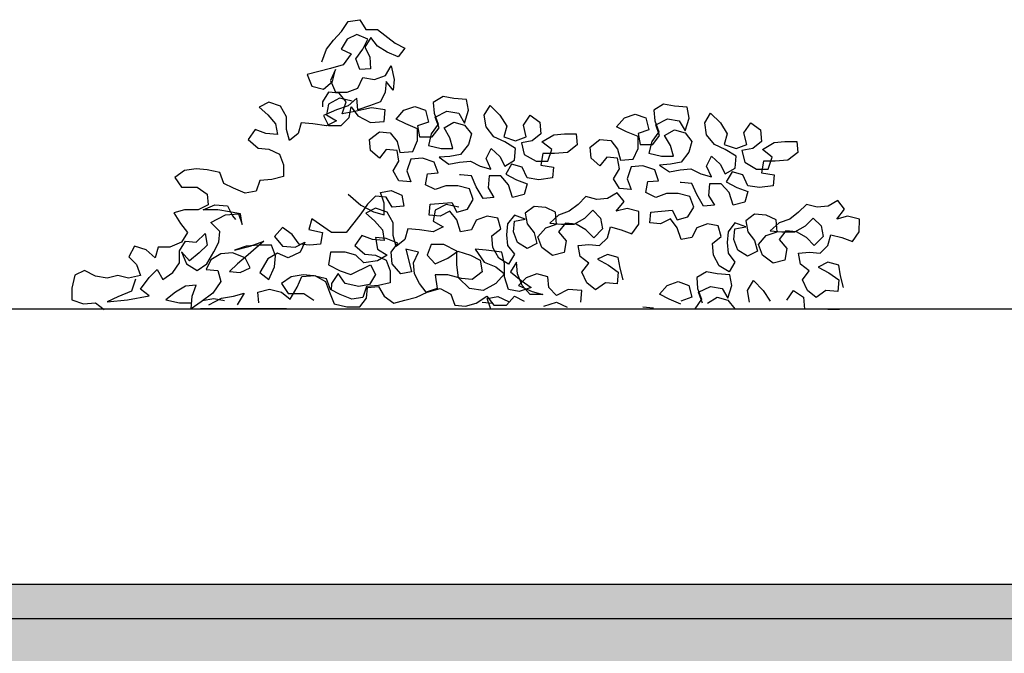
# Model space of a CAD drawing. Units: inches. Extents: x 102 to 8618, y 0 to 892.
# Drawn here: x 134 to 137, y 116 to 118 of the extents above; entities that cross this region are included whole.
import ezdxf

# ---------------------------------------------------------------- set-up
doc = ezdxf.new("R2010")
doc.units = ezdxf.units.IN
doc.header["$MEASUREMENT"] = 0
for name, color, linetype in [('AMBIENTACION', 1, 'Continuous'), ('Structural - Bearing_Pen_No__141', 7, 'Continuous'), ('Structural - Bearing_Pen_No__27', 7, 'Continuous')]:
    doc.layers.add(name, color=color, linetype=linetype)
for name, color, linetype, true_color in [('Structural - Bearing_Pen_No__160', 7, 'Continuous', 0xb4a35c), ('Structural - Bearing_Pen_No__161', 7, 'Continuous', 0x6a6a6a), ('Structural - Bearing_Pen_No__180', 7, 'Continuous', 0xd6cda7), ('Structural - Bearing_Pen_No__87', 7, 'Continuous', 0x6a6a6a)]:
    doc.layers.add(name, color=color, linetype=linetype, true_color=true_color)

msp = doc.modelspace()

# ---------------------------------------------------------------- hatches: boundary and pattern name
at = {"layer": 'Structural - Bearing_Pen_No__160', "linetype": 'Continuous', "lineweight": 0, "true_color": 0x5a512e}
msp.add_hatch(color=59, dxfattribs=at).paths.add_polyline_path([(128.975, 116.4008), (128.975, 116.2008), (140.1412, 116.2008), (140.1412, 116.4008)])
at = {"layer": 'Structural - Bearing_Pen_No__180', "linetype": 'Continuous', "lineweight": 0, "true_color": 0x353329}
msp.add_hatch(color=250, dxfattribs=at).paths.add_polyline_path([(128.975, 116.5008), (128.975, 116.4008), (140.1412, 116.4008), (140.1412, 116.5008)])

# ---------------------------------------------------------------- linework, layer by layer
at = {"layer": 'AMBIENTACION', "color": 72}
for p, q in [((135.083, 118.107), (135.1029, 118.1354)), ((135.1029, 118.1354), (135.1371, 118.1411)), ((135.1371, 118.1411), (135.1541, 118.1126)), ((135.0602, 118.0814), (135.083, 118.107)), ((135.1285, 118.0984), (135.1, 118.0842)), ((135.1598, 118.0842), (135.1285, 118.0984)), ((135.1683, 118.0898), (135.1512, 118.0614)), ((135.1541, 118.1126), (135.1882, 118.1126)), ((135.1882, 118.0642), (135.1683, 118.0898)), ((135.1882, 118.1126), (135.2394, 118.0727)), ((135.0403, 118.0558), (135.0602, 118.0814)), ((135.1, 118.0842), (135.0829, 118.0558)), ((135.1455, 118.0557), (135.1598, 118.0842)), ((135.1512, 118.0614), (135.1654, 118.033)), ((135.2166, 118.0471), (135.1882, 118.0642)), ((135.2394, 118.0727), (135.2679, 118.0585)), ((135.026, 118.0189), (135.0403, 118.0558)), ((135.0829, 118.0558), (135.1114, 118.0415)), ((135.1114, 118.0415), (135.0886, 118.0103)), ((135.1256, 118.0273), (135.1455, 118.0557)), ((135.1654, 118.033), (135.1682, 117.9988)), ((135.2479, 118.0329), (135.2166, 118.0471)), ((135.2679, 118.0585), (135.2479, 118.0329)), ((135.0886, 118.0103), (135.0516, 117.9989)), ((135.1369, 117.996), (135.1256, 118.0273)), ((135.2109, 117.9789), (135.228, 118.0073)), ((135.228, 118.0073), (135.2365, 117.9675)), ((135.0516, 117.9989), (134.9833, 117.9819)), ((134.9833, 117.9819), (134.9975, 117.9478)), ((135.0658, 117.9961), (135.0516, 117.9648)), ((135.0572, 117.9619), (135.0658, 117.9961)), ((135.1682, 117.9988), (135.1369, 117.996)), ((135.1796, 117.9675), (135.2109, 117.9789)), ((134.9975, 117.9478), (135.0316, 117.9392)), ((135.0316, 117.9392), (135.0572, 117.9619)), ((135.0516, 117.9648), (135.0658, 117.9306)), ((135.1312, 117.942), (135.1454, 117.9732)), ((135.1454, 117.9732), (135.1796, 117.9675)), ((135.2137, 117.9618), (135.2108, 117.9305)), ((135.2336, 117.9362), (135.2137, 117.9618)), ((135.2365, 117.9675), (135.2336, 117.9362)), ((135.0458, 117.9306), (135.0287, 117.9022)), ((135.0771, 117.9278), (135.0458, 117.9306)), ((135.0658, 117.9306), (135.0999, 117.9306)), ((135.097, 117.9022), (135.0771, 117.9278)), ((135.0999, 117.9306), (135.1312, 117.942)), ((135.2108, 117.9305), (135.1966, 117.9021)), ((134.8724, 117.9016), (134.8439, 117.8874)), ((134.9065, 117.8902), (134.8724, 117.9016)), ((134.9235, 117.8589), (134.9065, 117.8902)), ((135.0287, 117.9022), (135.0287, 117.888)), ((135.0459, 117.8957), (135.0402, 117.8644)), ((135.0772, 117.9128), (135.0459, 117.8957)), ((135.1027, 117.8908), (135.0686, 117.8794)), ((135.1142, 117.9042), (135.0772, 117.9128)), ((135.0856, 117.868), (135.097, 117.9022)), ((135.1283, 117.9135), (135.1027, 117.8908)), ((135.1311, 117.8794), (135.1283, 117.9135)), ((135.1653, 117.8907), (135.1311, 117.8794)), ((135.1966, 117.9021), (135.1653, 117.8907)), ((135.3786, 117.9178), (135.3501, 117.9007)), ((135.3501, 117.9007), (135.353, 117.8694)), ((135.4099, 117.912), (135.3786, 117.9178)), ((135.4469, 117.9092), (135.4099, 117.912)), ((135.4525, 117.8779), (135.4469, 117.9092)), ((135.498, 117.8636), (135.5151, 117.892)), ((135.5151, 117.892), (135.5436, 117.8636)), ((136.0193, 117.8954), (135.9908, 117.8783)), ((136.0506, 117.8897), (136.0193, 117.8954)), ((136.0876, 117.8868), (136.0506, 117.8897)), ((134.8439, 117.8874), (134.8695, 117.8646)), ((134.8695, 117.8646), (134.8922, 117.839)), ((135.0686, 117.8794), (135.0316, 117.8624)), ((135.0316, 117.8624), (135.0458, 117.8339)), ((135.0402, 117.8644), (135.0686, 117.8473)), ((135.1169, 117.8737), (135.0856, 117.868)), ((135.1055, 117.8566), (135.1112, 117.8879)), ((135.1112, 117.8879), (135.1311, 117.8623)), ((135.171, 117.885), (135.1169, 117.8737)), ((135.1311, 117.8623), (135.1681, 117.8423)), ((135.2108, 117.8793), (135.171, 117.885)), ((135.2079, 117.8452), (135.2108, 117.8793)), ((135.242, 117.8525), (135.2648, 117.878)), ((135.2648, 117.878), (135.2961, 117.8894)), ((135.2961, 117.8894), (135.3274, 117.878)), ((135.3274, 117.878), (135.3359, 117.8438)), ((135.353, 117.8694), (135.3643, 117.8381)), ((135.3558, 117.858), (135.3899, 117.8751)), ((135.3899, 117.8751), (135.4241, 117.8694)), ((135.4241, 117.8694), (135.4411, 117.8409)), ((135.4411, 117.8409), (135.4525, 117.8779)), ((135.5037, 117.8295), (135.498, 117.8636)), ((135.5436, 117.8636), (135.5634, 117.8322)), ((135.6118, 117.8351), (135.6317, 117.8635)), ((135.6317, 117.8635), (135.6602, 117.8435)), ((135.9055, 117.8557), (135.9368, 117.867)), ((135.9368, 117.867), (135.9681, 117.8556)), ((135.9908, 117.8783), (135.9936, 117.847)), ((136.0932, 117.8555), (136.0876, 117.8868)), ((136.1387, 117.8412), (136.1558, 117.8697)), ((136.1558, 117.8697), (136.1842, 117.8412)), ((134.8922, 117.839), (134.8979, 117.8077)), ((134.9235, 117.8219), (134.9235, 117.8589)), ((134.9662, 117.8417), (134.9576, 117.8105)), ((135.0003, 117.8389), (134.9662, 117.8417)), ((135.0402, 117.8331), (135.0003, 117.8389)), ((135.0686, 117.8473), (135.0402, 117.8331)), ((135.0458, 117.8339), (135.0827, 117.8339)), ((135.0827, 117.8339), (135.1055, 117.8566)), ((135.1681, 117.8423), (135.2079, 117.8452)), ((135.2704, 117.8382), (135.242, 117.8525)), ((135.3046, 117.824), (135.2704, 117.8382)), ((135.3359, 117.8438), (135.3046, 117.8325)), ((135.3046, 117.8325), (135.3102, 117.8012)), ((135.3643, 117.8381), (135.3444, 117.8097)), ((135.3671, 117.8267), (135.3558, 117.858)), ((135.3814, 117.8267), (135.4098, 117.8438)), ((135.4098, 117.8438), (135.4411, 117.8352)), ((135.4411, 117.8352), (135.461, 117.8096)), ((135.6203, 117.8009), (135.6118, 117.8351)), ((135.6602, 117.8435), (135.663, 117.8094)), ((135.8827, 117.8301), (135.9055, 117.8557)), ((135.9681, 117.8556), (135.9766, 117.8215)), ((135.9936, 117.847), (136.005, 117.8157)), ((135.9965, 117.8357), (136.0306, 117.8527)), ((136.0078, 117.8044), (135.9965, 117.8357)), ((136.0306, 117.8527), (136.0648, 117.847)), ((136.0648, 117.847), (136.0818, 117.8185)), ((136.0818, 117.8185), (136.0932, 117.8555)), ((136.1444, 117.8071), (136.1387, 117.8412)), ((136.1842, 117.8412), (136.2041, 117.8099)), ((136.2525, 117.8127), (136.2724, 117.8411)), ((136.2724, 117.8411), (136.3009, 117.8212)), ((134.8325, 117.822), (134.8125, 117.7935)), ((134.8638, 117.8105), (134.8325, 117.822)), ((134.8979, 117.8077), (134.8638, 117.8105)), ((134.932, 117.7906), (134.9235, 117.8219)), ((134.9576, 117.8105), (134.932, 117.7906)), ((135.1651, 117.7928), (135.1936, 117.8155)), ((135.1936, 117.8155), (135.2249, 117.8126)), ((135.2249, 117.8126), (135.2448, 117.787)), ((135.3045, 117.7898), (135.3046, 117.824)), ((135.3444, 117.8097), (135.3358, 117.7756)), ((135.3472, 117.8012), (135.3671, 117.8267)), ((135.3984, 117.7983), (135.3814, 117.8267)), ((135.461, 117.8096), (135.4524, 117.7783)), ((135.5264, 117.801), (135.5037, 117.8295)), ((135.5634, 117.8322), (135.5549, 117.801)), ((135.663, 117.8094), (135.6374, 117.7895)), ((135.6658, 117.7866), (135.7, 117.8065)), ((135.7, 117.8065), (135.7313, 117.8093)), ((135.7313, 117.8093), (135.7654, 117.8093)), ((135.7654, 117.8093), (135.7682, 117.778)), ((135.9111, 117.8158), (135.8827, 117.8301)), ((135.9452, 117.8016), (135.9111, 117.8158)), ((135.9766, 117.8215), (135.9453, 117.8101)), ((135.9453, 117.8101), (135.9509, 117.7788)), ((136.005, 117.8157), (135.9851, 117.7873)), ((135.9879, 117.7788), (136.0078, 117.8044)), ((136.0221, 117.8043), (136.0505, 117.8214)), ((136.0391, 117.7759), (136.0221, 117.8043)), ((136.0505, 117.8214), (136.0818, 117.8128)), ((136.0818, 117.8128), (136.1017, 117.7872)), ((136.1671, 117.7786), (136.1444, 117.8071)), ((136.2041, 117.8099), (136.1956, 117.7786)), ((136.261, 117.7785), (136.2525, 117.8127)), ((136.3009, 117.8212), (136.3037, 117.787)), ((134.8125, 117.7935), (134.841, 117.7679)), ((135.1679, 117.7615), (135.1651, 117.7928)), ((135.2448, 117.787), (135.2533, 117.7557)), ((135.2903, 117.7585), (135.3045, 117.7898)), ((135.3102, 117.8012), (135.3472, 117.8012)), ((135.3358, 117.7756), (135.3728, 117.767)), ((135.4069, 117.767), (135.3984, 117.7983)), ((135.4524, 117.7783), (135.4297, 117.7499)), ((135.5577, 117.7867), (135.5264, 117.801)), ((135.5549, 117.801), (135.589, 117.7896)), ((135.589, 117.7668), (135.5577, 117.7867)), ((135.589, 117.7896), (135.6203, 117.8009)), ((135.6374, 117.7895), (135.6061, 117.7838)), ((135.6061, 117.7838), (135.6146, 117.7497)), ((135.6942, 117.7639), (135.6658, 117.7866)), ((135.7682, 117.778), (135.7397, 117.7553)), ((135.8058, 117.7704), (135.8343, 117.7931)), ((135.8343, 117.7931), (135.8656, 117.7903)), ((135.8656, 117.7903), (135.8855, 117.7646)), ((135.9452, 117.7674), (135.9452, 117.8016)), ((135.9509, 117.7788), (135.9879, 117.7788)), ((135.9851, 117.7873), (135.9765, 117.7532)), ((136.0476, 117.7446), (136.0391, 117.7759)), ((136.1017, 117.7872), (136.0931, 117.7559)), ((136.1984, 117.7644), (136.1671, 117.7786)), ((136.1956, 117.7786), (136.2297, 117.7672)), ((136.2297, 117.7672), (136.261, 117.7785)), ((136.3037, 117.787), (136.2781, 117.7671)), ((136.3065, 117.7643), (136.3407, 117.7841)), ((136.3407, 117.7841), (136.372, 117.787)), ((136.372, 117.787), (136.4061, 117.7869)), ((136.4061, 117.7869), (136.4089, 117.7556)), ((134.841, 117.7679), (134.8723, 117.765)), ((134.8723, 117.765), (134.9035, 117.7508)), ((134.9035, 117.7508), (134.9149, 117.7195)), ((135.1935, 117.7387), (135.1679, 117.7615)), ((135.2135, 117.7643), (135.1935, 117.7387)), ((135.2448, 117.7614), (135.2135, 117.7643)), ((135.2504, 117.7301), (135.2448, 117.7614)), ((135.2533, 117.7557), (135.2903, 117.7585)), ((135.3728, 117.767), (135.4069, 117.767)), ((135.4297, 117.7499), (135.3984, 117.7442)), ((135.5036, 117.7384), (135.5179, 117.7669)), ((135.5179, 117.7669), (135.5434, 117.7441)), ((135.5861, 117.7327), (135.589, 117.7668)), ((135.6146, 117.7497), (135.6487, 117.7298)), ((135.6686, 117.7525), (135.6629, 117.7184)), ((135.7028, 117.7525), (135.6686, 117.7525)), ((135.6828, 117.7297), (135.6942, 117.7639)), ((135.7397, 117.7553), (135.7028, 117.7525)), ((135.8086, 117.7391), (135.8058, 117.7704)), ((135.8855, 117.7646), (135.894, 117.7333)), ((135.931, 117.7362), (135.9452, 117.7674)), ((135.9765, 117.7532), (136.0135, 117.7446)), ((136.0931, 117.7559), (136.0703, 117.7275)), ((136.2297, 117.7444), (136.1984, 117.7644)), ((136.2781, 117.7671), (136.2468, 117.7615)), ((136.2468, 117.7615), (136.2553, 117.7273)), ((136.3349, 117.7415), (136.3065, 117.7643)), ((136.4089, 117.7556), (136.3804, 117.7329)), ((134.9149, 117.7195), (134.9148, 117.6853)), ((135.2333, 117.7017), (135.2504, 117.7301)), ((135.2846, 117.7358), (135.2732, 117.7017)), ((135.3187, 117.7386), (135.2846, 117.7358)), ((135.3528, 117.7272), (135.3187, 117.7386)), ((135.3642, 117.6959), (135.3528, 117.7272)), ((135.3984, 117.7442), (135.3671, 117.7414)), ((135.3671, 117.7414), (135.3955, 117.7215)), ((135.3955, 117.7215), (135.4268, 117.7271)), ((135.4268, 117.7271), (135.4581, 117.7299)), ((135.4581, 117.7299), (135.4865, 117.7157)), ((135.5178, 117.7071), (135.5036, 117.7384)), ((135.5434, 117.7441), (135.5576, 117.7156)), ((135.5576, 117.7156), (135.5861, 117.7327)), ((135.5776, 117.7213), (135.5605, 117.6929)), ((135.6088, 117.7127), (135.5776, 117.7213)), ((135.6487, 117.7298), (135.6828, 117.7297)), ((135.6629, 117.7184), (135.6999, 117.7126)), ((135.8342, 117.7163), (135.8086, 117.7391)), ((135.8542, 117.7419), (135.8342, 117.7163)), ((135.8854, 117.739), (135.8542, 117.7419)), ((135.8911, 117.7077), (135.8854, 117.739)), ((135.894, 117.7333), (135.931, 117.7362)), ((136.0391, 117.7218), (136.0078, 117.719)), ((136.0078, 117.719), (136.0362, 117.6991)), ((136.0135, 117.7446), (136.0476, 117.7446)), ((136.0703, 117.7275), (136.0391, 117.7218)), ((136.1443, 117.716), (136.1586, 117.7445)), ((136.1586, 117.7445), (136.1841, 117.7217)), ((136.1841, 117.7217), (136.1983, 117.6932)), ((136.2268, 117.7103), (136.2297, 117.7444)), ((136.2553, 117.7273), (136.2894, 117.7074)), ((136.3093, 117.7301), (136.3036, 117.696)), ((136.3435, 117.7301), (136.3093, 117.7301)), ((136.3235, 117.7073), (136.3349, 117.7415)), ((136.3804, 117.7329), (136.3435, 117.7301)), ((134.6275, 117.7027), (134.5991, 117.6828)), ((134.6617, 117.7083), (134.6275, 117.7027)), ((134.693, 117.7054), (134.6617, 117.7083)), ((134.7299, 117.6969), (134.693, 117.7054)), ((134.7413, 117.6656), (134.7299, 117.6969)), ((135.2504, 117.6732), (135.2333, 117.7017)), ((135.2732, 117.7017), (135.2845, 117.6704)), ((135.3272, 117.6618), (135.3329, 117.6931)), ((135.3329, 117.6931), (135.3642, 117.6959)), ((135.4296, 117.6901), (135.4268, 117.6901)), ((135.4609, 117.6873), (135.4296, 117.6901)), ((135.4865, 117.7157), (135.5178, 117.7071)), ((135.5605, 117.6929), (135.5917, 117.6758)), ((135.623, 117.6814), (135.6088, 117.7127)), ((135.6999, 117.7126), (135.697, 117.6814)), ((135.874, 117.6793), (135.8911, 117.7077)), ((135.9253, 117.7134), (135.9138, 117.6793)), ((135.9594, 117.7162), (135.9253, 117.7134)), ((135.9935, 117.7048), (135.9594, 117.7162)), ((136.0049, 117.6735), (135.9935, 117.7048)), ((136.0362, 117.6991), (136.0675, 117.7047)), ((136.0675, 117.7047), (136.0988, 117.7076)), ((136.0988, 117.7076), (136.1272, 117.6933)), ((136.1272, 117.6933), (136.1585, 117.6847)), ((136.1585, 117.6847), (136.1443, 117.716)), ((136.1983, 117.6932), (136.2268, 117.7103)), ((136.2183, 117.6989), (136.2012, 117.6705)), ((136.2495, 117.6903), (136.2183, 117.6989)), ((136.2637, 117.659), (136.2495, 117.6903)), ((136.2894, 117.7074), (136.3235, 117.7073)), ((136.3036, 117.696), (136.3406, 117.6903)), ((136.3406, 117.6903), (136.3377, 117.659)), ((134.5991, 117.6828), (134.619, 117.6543)), ((134.7697, 117.6513), (134.7413, 117.6656)), ((134.8466, 117.674), (134.8352, 117.6427)), ((134.8807, 117.6768), (134.8466, 117.674)), ((134.9148, 117.6853), (134.8807, 117.6768)), ((135.2845, 117.6704), (135.2504, 117.6732)), ((135.3556, 117.6475), (135.3272, 117.6618)), ((135.4751, 117.656), (135.4609, 117.6873)), ((135.5121, 117.6872), (135.5092, 117.6531)), ((135.5462, 117.6872), (135.5121, 117.6872)), ((135.569, 117.6616), (135.5462, 117.6872)), ((135.5803, 117.6246), (135.569, 117.6616)), ((135.5917, 117.6758), (135.623, 117.6644)), ((135.623, 117.6644), (135.6145, 117.6331)), ((135.6572, 117.6757), (135.623, 117.6814)), ((135.697, 117.6814), (135.6572, 117.6757)), ((135.8911, 117.6508), (135.874, 117.6793)), ((135.9138, 117.6793), (135.9252, 117.648)), ((135.9679, 117.6394), (135.9736, 117.6707)), ((135.9736, 117.6707), (136.0049, 117.6735)), ((136.0703, 117.6678), (136.0674, 117.6678)), ((136.1016, 117.6649), (136.0703, 117.6678)), ((136.1158, 117.6336), (136.1016, 117.6649)), ((136.1528, 117.6648), (136.1499, 117.6307)), ((136.1869, 117.6648), (136.1528, 117.6648)), ((136.2097, 117.6392), (136.1869, 117.6648)), ((136.2012, 117.6705), (136.2324, 117.6534)), ((134.619, 117.6543), (134.6645, 117.6543)), ((134.6645, 117.6543), (134.6929, 117.6343)), ((134.6929, 117.6343), (134.6957, 117.603)), ((134.8039, 117.6371), (134.7697, 117.6513)), ((134.8352, 117.6427), (134.8039, 117.6371)), ((135.1026, 117.6339), (135.1395, 117.6026)), ((135.1964, 117.6396), (135.2277, 117.6452)), ((135.2078, 117.6082), (135.1964, 117.6396)), ((135.2277, 117.6452), (135.259, 117.631)), ((135.3869, 117.6589), (135.3556, 117.6475)), ((135.421, 117.6588), (135.3869, 117.6589)), ((135.4552, 117.6503), (135.421, 117.6588)), ((135.4665, 117.619), (135.4552, 117.6503)), ((135.495, 117.6218), (135.4751, 117.656)), ((135.5092, 117.6531), (135.5263, 117.6246)), ((135.6145, 117.6331), (135.5803, 117.6246)), ((135.8847, 117.6385), (135.8563, 117.6215)), ((135.9046, 117.6129), (135.8847, 117.6385)), ((135.9252, 117.648), (135.8911, 117.6508)), ((135.9963, 117.6251), (135.9679, 117.6394)), ((136.0276, 117.6365), (135.9963, 117.6251)), ((136.0617, 117.6365), (136.0276, 117.6365)), ((136.0959, 117.6279), (136.0617, 117.6365)), ((136.1357, 117.5994), (136.1158, 117.6336)), ((136.221, 117.6022), (136.2097, 117.6392)), ((136.2324, 117.6534), (136.2637, 117.642)), ((136.2637, 117.642), (136.2552, 117.6107)), ((136.2979, 117.6533), (136.2637, 117.659)), ((136.3377, 117.659), (136.2979, 117.6533)), ((135.1594, 117.6054), (135.1395, 117.577)), ((135.1822, 117.6282), (135.1594, 117.6054)), ((135.2135, 117.6253), (135.1822, 117.6282)), ((135.2078, 117.5741), (135.2078, 117.6082)), ((135.2305, 117.5968), (135.2135, 117.6253)), ((135.259, 117.631), (135.2647, 117.5997)), ((135.3385, 117.5736), (135.3413, 117.6049)), ((135.3413, 117.6049), (135.4039, 117.6105)), ((135.3873, 117.6047), (135.356, 117.5876)), ((135.4242, 117.5961), (135.3873, 117.6047)), ((135.4039, 117.6105), (135.4181, 117.582)), ((135.4494, 117.5905), (135.4665, 117.619)), ((135.5263, 117.6246), (135.495, 117.6218)), ((135.7709, 117.6045), (135.7453, 117.5846)), ((135.7937, 117.6272), (135.7709, 117.6045)), ((135.825, 117.6187), (135.7937, 117.6272)), ((135.8563, 117.6215), (135.825, 117.6187)), ((135.8818, 117.5845), (135.9046, 117.6129)), ((136.1072, 117.5966), (136.0959, 117.6279)), ((136.1499, 117.6307), (136.167, 117.6022)), ((136.2552, 117.6107), (136.221, 117.6022)), ((136.4344, 117.6048), (136.4116, 117.5821)), ((136.4657, 117.5963), (136.4344, 117.6048)), ((136.5254, 117.6161), (136.497, 117.5991)), ((136.5453, 117.5905), (136.5254, 117.6161)), ((134.6274, 117.5889), (134.5961, 117.5804)), ((134.5961, 117.5804), (134.616, 117.549)), ((134.6673, 117.5888), (134.6274, 117.5889)), ((134.6957, 117.603), (134.6673, 117.5888)), ((134.6815, 117.5888), (134.7156, 117.603)), ((134.7242, 117.5888), (134.6815, 117.5888)), ((134.7156, 117.603), (134.7526, 117.6001)), ((134.7583, 117.5831), (134.7242, 117.5888)), ((134.7469, 117.5745), (134.7839, 117.5773)), ((134.7526, 117.6001), (134.7668, 117.5717)), ((134.7896, 117.5773), (134.7583, 117.5831)), ((134.7839, 117.5773), (134.7952, 117.546)), ((134.7952, 117.546), (134.7896, 117.5773)), ((135.1395, 117.577), (135.1196, 117.5514)), ((135.1395, 117.6026), (135.1765, 117.5827)), ((135.1824, 117.5935), (135.154, 117.5793)), ((135.154, 117.5793), (135.1796, 117.5565)), ((135.1765, 117.5827), (135.2078, 117.5741)), ((135.2166, 117.5821), (135.1824, 117.5935)), ((135.2336, 117.5508), (135.2166, 117.5821)), ((135.2647, 117.5997), (135.2305, 117.5968)), ((135.356, 117.5876), (135.3502, 117.5563)), ((135.3982, 117.5849), (135.3698, 117.5707)), ((135.4181, 117.5593), (135.3982, 117.5849)), ((135.4181, 117.582), (135.4494, 117.5905)), ((135.6429, 117.5989), (135.6173, 117.579)), ((135.6173, 117.579), (135.6229, 117.5477)), ((135.677, 117.596), (135.6429, 117.5989)), ((135.7055, 117.5818), (135.677, 117.596)), ((135.7083, 117.5476), (135.7055, 117.5818)), ((135.7453, 117.5846), (135.714, 117.5732)), ((135.7908, 117.5646), (135.8136, 117.5874)), ((135.8136, 117.5874), (135.8363, 117.5646)), ((135.9131, 117.593), (135.8818, 117.5845)), ((135.9473, 117.5844), (135.9131, 117.593)), ((135.9472, 117.5474), (135.9473, 117.5844)), ((135.9792, 117.5512), (135.982, 117.5825)), ((135.982, 117.5825), (136.0446, 117.5881)), ((136.0446, 117.5881), (136.0588, 117.5597)), ((136.0901, 117.5682), (136.1072, 117.5966)), ((136.167, 117.6022), (136.1357, 117.5994)), ((136.2836, 117.5765), (136.2579, 117.5566)), ((136.3177, 117.5736), (136.2836, 117.5765)), ((136.4116, 117.5821), (136.386, 117.5622)), ((136.497, 117.5991), (136.4657, 117.5963)), ((136.5225, 117.5621), (136.5453, 117.5905)), ((134.616, 117.549), (134.6359, 117.5234)), ((134.7042, 117.5518), (134.7469, 117.5745)), ((134.7298, 117.5262), (134.7042, 117.5518)), ((134.7668, 117.5717), (134.7753, 117.5603)), ((134.9972, 117.5629), (134.9887, 117.5316)), ((135.0541, 117.523), (134.9972, 117.5629)), ((135.1196, 117.5514), (135.0968, 117.523)), ((135.1796, 117.5565), (135.2023, 117.5309)), ((135.2336, 117.5138), (135.2336, 117.5508)), ((135.3698, 117.5707), (135.3385, 117.5736)), ((135.3502, 117.5563), (135.3787, 117.5392)), ((135.4295, 117.5251), (135.4181, 117.5593)), ((135.475, 117.5592), (135.4608, 117.5308)), ((135.5063, 117.5706), (135.475, 117.5592)), ((135.5376, 117.5649), (135.5063, 117.5706)), ((135.5461, 117.5336), (135.5376, 117.5649)), ((135.566, 117.5478), (135.5632, 117.5165)), ((135.586, 117.5734), (135.566, 117.5478)), ((135.5831, 117.525), (135.5859, 117.5563)), ((135.5859, 117.5563), (135.6172, 117.5619)), ((135.6172, 117.5619), (135.586, 117.5734)), ((135.6229, 117.5477), (135.6428, 117.5221)), ((135.677, 117.5363), (135.7083, 117.5476)), ((135.714, 117.5732), (135.6884, 117.5505)), ((135.6884, 117.5505), (135.7225, 117.5476)), ((135.7339, 117.5505), (135.7139, 117.5249)), ((135.7225, 117.5476), (135.7595, 117.5476)), ((135.7652, 117.5476), (135.7339, 117.5505)), ((135.7595, 117.5476), (135.7908, 117.5646)), ((135.7936, 117.5305), (135.7652, 117.5476)), ((135.8363, 117.5646), (135.842, 117.5333)), ((135.9273, 117.519), (135.9472, 117.5474)), ((136.0104, 117.5483), (135.9792, 117.5512)), ((136.0389, 117.5625), (136.0104, 117.5483)), ((136.0588, 117.5369), (136.0389, 117.5625)), ((136.0588, 117.5597), (136.0901, 117.5682)), ((136.147, 117.5482), (136.1157, 117.5369)), ((136.1783, 117.5425), (136.147, 117.5482)), ((136.2267, 117.551), (136.2067, 117.5254)), ((136.2579, 117.5396), (136.2267, 117.551)), ((136.2579, 117.5566), (136.2636, 117.5253)), ((136.3461, 117.5594), (136.3177, 117.5736)), ((136.3547, 117.5509), (136.329, 117.5281)), ((136.349, 117.5253), (136.3461, 117.5594)), ((136.386, 117.5622), (136.3547, 117.5509)), ((136.4315, 117.5423), (136.4542, 117.565)), ((136.4542, 117.565), (136.477, 117.5422)), ((136.5538, 117.5706), (136.5225, 117.5621)), ((136.588, 117.562), (136.5538, 117.5706)), ((136.5879, 117.525), (136.588, 117.562)), ((134.6359, 117.5234), (134.6188, 117.495)), ((134.6615, 117.495), (134.6871, 117.5205)), ((134.6871, 117.5205), (134.6928, 117.4864)), ((134.7269, 117.4949), (134.7298, 117.5262)), ((134.9119, 117.5374), (134.8891, 117.5118)), ((134.9403, 117.5175), (134.9119, 117.5374)), ((134.9887, 117.5316), (135.0285, 117.5231)), ((135.0285, 117.5231), (135.0228, 117.4889)), ((135.0968, 117.523), (135.0541, 117.523)), ((135.2023, 117.5309), (135.2079, 117.4996)), ((135.2763, 117.5336), (135.2677, 117.5024)), ((135.3104, 117.5308), (135.2763, 117.5336)), ((135.3502, 117.525), (135.3104, 117.5308)), ((135.3787, 117.5392), (135.3502, 117.525)), ((135.4608, 117.5308), (135.4295, 117.5251)), ((135.5205, 117.5137), (135.5461, 117.5336)), ((135.5944, 117.4937), (135.5831, 117.525)), ((135.6428, 117.5221), (135.6513, 117.4908)), ((135.6542, 117.5107), (135.677, 117.5363)), ((135.7139, 117.5249), (135.7367, 117.4992)), ((135.8163, 117.5077), (135.7936, 117.5305)), ((135.842, 117.5333), (135.8163, 117.5077)), ((135.8562, 117.5077), (135.8647, 117.539)), ((135.8647, 117.539), (135.896, 117.5304)), ((135.896, 117.5304), (135.9273, 117.519)), ((136.0701, 117.5028), (136.0588, 117.5369)), ((136.1157, 117.5369), (136.1014, 117.5084)), ((136.1868, 117.5112), (136.1783, 117.5425)), ((136.2067, 117.5254), (136.2038, 117.4941)), ((136.2238, 117.5026), (136.2266, 117.5339)), ((136.2266, 117.5339), (136.2579, 117.5396)), ((136.2636, 117.5253), (136.2835, 117.4997)), ((136.3177, 117.5139), (136.349, 117.5253)), ((136.329, 117.5281), (136.3632, 117.5252)), ((136.3746, 117.5281), (136.3546, 117.5025)), ((136.3632, 117.5252), (136.4002, 117.5252)), ((136.4058, 117.5252), (136.3746, 117.5281)), ((136.4002, 117.5252), (136.4315, 117.5423)), ((136.4343, 117.5081), (136.4058, 117.5252)), ((136.477, 117.5422), (136.4826, 117.5109)), ((136.568, 117.4966), (136.5879, 117.525)), ((134.6188, 117.495), (134.5847, 117.4808)), ((134.6131, 117.4694), (134.6302, 117.4978)), ((134.6302, 117.4978), (134.6615, 117.495)), ((134.7127, 117.4665), (134.7269, 117.4949)), ((134.8578, 117.4976), (134.8122, 117.4578)), ((134.8179, 117.4834), (134.8578, 117.4976)), ((134.8891, 117.5118), (134.9118, 117.4833)), ((134.9602, 117.489), (134.9403, 117.5175)), ((134.9488, 117.4805), (134.9773, 117.4947)), ((134.9773, 117.4947), (134.963, 117.4662)), ((135.1425, 117.5139), (135.1226, 117.4854)), ((135.1738, 117.5024), (135.1425, 117.5139)), ((135.2079, 117.4996), (135.1738, 117.5024)), ((135.2134, 117.5058), (135.1821, 117.5087)), ((135.1821, 117.5087), (135.1878, 117.4746)), ((135.2475, 117.4916), (135.2134, 117.5058)), ((135.2276, 117.466), (135.2475, 117.4916)), ((135.2421, 117.4825), (135.2336, 117.5138)), ((135.2677, 117.5024), (135.2421, 117.4825)), ((135.5233, 117.4795), (135.5205, 117.5137)), ((135.5632, 117.5165), (135.566, 117.4852)), ((135.6229, 117.4766), (135.5944, 117.4937)), ((135.6513, 117.4908), (135.6229, 117.4766)), ((135.6655, 117.4794), (135.6542, 117.5107)), ((135.7367, 117.4992), (135.7309, 117.4651)), ((135.8334, 117.4849), (135.8562, 117.5077)), ((136.1014, 117.5084), (136.0701, 117.5028)), ((136.1612, 117.4913), (136.1868, 117.5112)), ((136.164, 117.4572), (136.1612, 117.4913)), ((136.2038, 117.4941), (136.2067, 117.4628)), ((136.2351, 117.4713), (136.2238, 117.5026)), ((136.2835, 117.4997), (136.292, 117.4684)), ((136.2949, 117.4883), (136.3177, 117.5139)), ((136.3546, 117.5025), (136.3774, 117.4769)), ((136.457, 117.4853), (136.4343, 117.5081)), ((136.4826, 117.5109), (136.457, 117.4853)), ((136.4968, 117.4853), (136.5054, 117.5166)), ((136.5054, 117.5166), (136.5367, 117.508)), ((136.5367, 117.508), (136.568, 117.4966)), ((134.4823, 117.4837), (134.4652, 117.4525)), ((134.5164, 117.4723), (134.4823, 117.4837)), ((134.542, 117.4495), (134.5164, 117.4723)), ((134.5505, 117.4808), (134.542, 117.4495)), ((134.5847, 117.4808), (134.5505, 117.4808)), ((134.6131, 117.4353), (134.6131, 117.4694)), ((134.6415, 117.4409), (134.6188, 117.4665)), ((134.6188, 117.4665), (134.633, 117.4324)), ((134.67, 117.4637), (134.6415, 117.4409)), ((134.6928, 117.4864), (134.67, 117.4637)), ((134.6927, 117.4323), (134.7127, 117.4665)), ((134.7326, 117.4608), (134.7041, 117.4437)), ((134.7667, 117.4636), (134.7326, 117.4608)), ((134.8037, 117.4493), (134.7667, 117.4636)), ((134.8066, 117.4834), (134.7724, 117.4721)), ((134.7724, 117.4721), (134.8179, 117.4834)), ((134.8435, 117.4863), (134.8066, 117.4834)), ((134.8805, 117.4862), (134.8435, 117.4863)), ((134.8976, 117.4634), (134.8691, 117.4464)), ((134.8919, 117.4549), (134.8805, 117.4862)), ((134.9289, 117.4492), (134.8976, 117.4634)), ((134.9118, 117.4833), (134.9488, 117.4805)), ((134.963, 117.4662), (134.9289, 117.4492)), ((134.9915, 117.4861), (134.9602, 117.489)), ((135.0228, 117.4889), (134.9915, 117.4861)), ((135.0512, 117.4662), (135.0455, 117.4292)), ((135.0939, 117.4661), (135.0512, 117.4662)), ((135.1252, 117.4575), (135.0939, 117.4661)), ((135.1226, 117.4854), (135.151, 117.4598)), ((135.1878, 117.4746), (135.2162, 117.4575)), ((135.2304, 117.4319), (135.2276, 117.466)), ((135.3072, 117.4659), (135.2703, 117.4745)), ((135.2703, 117.4745), (135.2788, 117.4403)), ((135.293, 117.4346), (135.3072, 117.4659)), ((135.3442, 117.4886), (135.3328, 117.4574)), ((135.3812, 117.4886), (135.3442, 117.4886)), ((135.4182, 117.4687), (135.3812, 117.4886)), ((135.3926, 117.4488), (135.421, 117.4687)), ((135.4181, 117.4288), (135.4182, 117.4687)), ((135.421, 117.4687), (135.458, 117.4572)), ((135.5035, 117.4714), (135.4722, 117.4743)), ((135.4722, 117.4743), (135.4978, 117.4373)), ((135.549, 117.4657), (135.5035, 117.4714)), ((135.5403, 117.4482), (135.5233, 117.4795)), ((135.5575, 117.4316), (135.549, 117.4657)), ((135.566, 117.4852), (135.5859, 117.4596)), ((135.6968, 117.4566), (135.6655, 117.4794)), ((135.7309, 117.4651), (135.6968, 117.4566)), ((135.7708, 117.485), (135.8021, 117.4878)), ((135.7765, 117.4537), (135.7708, 117.485)), ((135.8021, 117.4878), (135.8334, 117.4849)), ((136.2067, 117.4628), (136.2265, 117.4372)), ((136.2635, 117.4542), (136.2351, 117.4713)), ((136.292, 117.4684), (136.2635, 117.4542)), ((136.3062, 117.457), (136.2949, 117.4883)), ((136.3774, 117.4769), (136.3716, 117.4427)), ((136.4115, 117.4626), (136.4428, 117.4654)), ((136.4171, 117.4313), (136.4115, 117.4626)), ((136.4428, 117.4654), (136.4741, 117.4626)), ((136.4741, 117.4626), (136.4968, 117.4853)), ((134.4652, 117.4525), (134.4879, 117.4297)), ((134.5931, 117.4068), (134.6131, 117.4353)), ((134.633, 117.4324), (134.6643, 117.4125)), ((134.6643, 117.4125), (134.6927, 117.4323)), ((134.7041, 117.4437), (134.6899, 117.4153)), ((134.7809, 117.4323), (134.7581, 117.4095)), ((134.8122, 117.4578), (134.7809, 117.4323)), ((134.8179, 117.4208), (134.8037, 117.4493)), ((134.8691, 117.4464), (134.8463, 117.4066)), ((134.889, 117.4236), (134.8919, 117.4549)), ((135.1479, 117.4348), (135.1252, 117.4575)), ((135.1877, 117.4404), (135.1479, 117.4348)), ((135.151, 117.4598), (135.1823, 117.4569)), ((135.1823, 117.4569), (135.2136, 117.4427)), ((135.2162, 117.4575), (135.1877, 117.4404)), ((135.2136, 117.4427), (135.2249, 117.4114)), ((135.256, 117.4034), (135.2304, 117.4319)), ((135.2788, 117.4403), (135.2873, 117.409)), ((135.2958, 117.4033), (135.293, 117.4346)), ((135.3328, 117.4574), (135.3556, 117.4317)), ((135.3556, 117.4317), (135.3926, 117.4488)), ((135.458, 117.4572), (135.4864, 117.443)), ((135.4864, 117.443), (135.4921, 117.4089)), ((135.4978, 117.4373), (135.5319, 117.423)), ((135.5688, 117.4311), (135.5403, 117.4482)), ((135.5859, 117.4596), (135.5688, 117.4311)), ((135.5917, 117.4372), (135.5746, 117.4088)), ((135.5945, 117.4031), (135.5917, 117.4372)), ((135.802, 117.4338), (135.7765, 117.4537)), ((135.7821, 117.4082), (135.802, 117.4338)), ((135.8561, 117.4593), (135.8277, 117.4451)), ((135.8277, 117.4451), (135.8589, 117.428)), ((135.8874, 117.4508), (135.8561, 117.4593)), ((135.8931, 117.4195), (135.8874, 117.4508)), ((136.181, 117.4258), (136.164, 117.4572)), ((136.2265, 117.4372), (136.2095, 117.4087)), ((136.3375, 117.4342), (136.3062, 117.457)), ((136.3716, 117.4427), (136.3375, 117.4342)), ((136.4968, 117.4369), (136.4683, 117.4227)), ((136.5281, 117.4284), (136.4968, 117.4369)), ((134.3371, 117.4128), (134.3086, 117.3986)), ((134.3684, 117.3957), (134.3371, 117.4128)), ((134.4879, 117.4297), (134.4992, 117.3984)), ((134.5248, 117.3927), (134.5476, 117.4154)), ((134.5476, 117.4154), (134.5647, 117.3869)), ((134.5647, 117.3869), (134.5931, 117.4068)), ((134.6899, 117.4153), (134.724, 117.4124)), ((134.724, 117.4124), (134.7325, 117.3811)), ((134.7581, 117.4095), (134.7894, 117.4067)), ((134.7894, 117.4067), (134.8179, 117.4208)), ((134.8463, 117.4066), (134.8719, 117.3867)), ((134.8719, 117.3867), (134.889, 117.4236)), ((135.0455, 117.4292), (135.0796, 117.4121)), ((135.0739, 117.4035), (135.054, 117.3751)), ((135.0938, 117.3751), (135.0739, 117.4035)), ((135.0796, 117.4121), (135.1109, 117.4007)), ((135.1109, 117.4007), (135.1678, 117.4291)), ((135.1678, 117.4291), (135.182, 117.4006)), ((135.2249, 117.4114), (135.2249, 117.3772)), ((135.2873, 117.409), (135.256, 117.4034)), ((135.31, 117.3749), (135.2958, 117.4033)), ((135.4238, 117.3918), (135.4181, 117.4288)), ((135.4921, 117.4089), (135.4636, 117.3861)), ((135.5319, 117.423), (135.5575, 117.4031)), ((135.5575, 117.3946), (135.5575, 117.4316)), ((135.5746, 117.4088), (135.6059, 117.3831)), ((135.7963, 117.3769), (135.7821, 117.4082)), ((135.8589, 117.428), (135.8874, 117.4081)), ((135.8874, 117.4081), (135.8845, 117.3739)), ((135.9016, 117.3853), (135.8931, 117.4195)), ((136.1439, 117.4091), (136.1154, 117.392)), ((136.1752, 117.4034), (136.1439, 117.4091)), ((136.2122, 117.4005), (136.1752, 117.4034)), ((136.2095, 117.4087), (136.181, 117.4258)), ((136.4427, 117.4114), (136.4171, 117.4313)), ((136.4228, 117.3858), (136.4427, 117.4114)), ((136.4683, 117.4227), (136.4996, 117.4056)), ((136.4996, 117.4056), (136.528, 117.3857)), ((136.5337, 117.3971), (136.5281, 117.4284)), ((134.3086, 117.3986), (134.3001, 117.3616)), ((134.4025, 117.3899), (134.3684, 117.3957)), ((134.4338, 117.3984), (134.4025, 117.3899)), ((134.4651, 117.3899), (134.4338, 117.3984)), ((134.4992, 117.3984), (134.4651, 117.3899)), ((134.485, 117.387), (134.4736, 117.3529)), ((134.4992, 117.3586), (134.5248, 117.3927)), ((134.7325, 117.3811), (134.7097, 117.347)), ((134.9376, 117.3946), (134.9091, 117.3747)), ((134.9091, 117.3747), (134.929, 117.3462)), ((134.9717, 117.4002), (134.9376, 117.3946)), ((134.9544, 117.3638), (134.9686, 117.3951)), ((134.9686, 117.3951), (135.0056, 117.3979)), ((135.003, 117.3973), (134.9717, 117.4002)), ((135.04, 117.3888), (135.003, 117.3973)), ((135.0056, 117.3979), (135.0369, 117.3808)), ((135.0369, 117.3808), (135.0482, 117.3495)), ((135.0514, 117.3575), (135.04, 117.3888)), ((135.054, 117.3751), (135.0539, 117.3552)), ((135.1336, 117.3665), (135.0938, 117.3751)), ((135.182, 117.4006), (135.1649, 117.3722)), ((135.2249, 117.3772), (135.1908, 117.3687)), ((135.3299, 117.3493), (135.31, 117.3749)), ((135.3925, 117.4004), (135.3555, 117.4004)), ((135.3555, 117.4004), (135.3612, 117.3606)), ((135.4323, 117.389), (135.3925, 117.4004)), ((135.4551, 117.3605), (135.4238, 117.3918)), ((135.4636, 117.3861), (135.4323, 117.389)), ((135.5319, 117.3747), (135.4949, 117.3548)), ((135.5575, 117.4031), (135.5319, 117.3747)), ((135.5689, 117.3576), (135.5575, 117.3946)), ((135.6087, 117.3689), (135.5945, 117.4031)), ((135.6201, 117.3917), (135.5973, 117.3689)), ((135.6059, 117.3831), (135.6343, 117.3632)), ((135.6514, 117.403), (135.6201, 117.3917)), ((135.6827, 117.3945), (135.6514, 117.403)), ((135.6855, 117.3632), (135.6827, 117.3945)), ((135.8219, 117.3569), (135.7963, 117.3769)), ((135.8503, 117.3768), (135.8219, 117.3569)), ((135.8845, 117.3739), (135.8503, 117.3768)), ((136.0301, 117.3694), (136.0614, 117.3807)), ((136.0614, 117.3807), (136.0926, 117.3693)), ((136.1154, 117.392), (136.1182, 117.3608)), ((136.2178, 117.3692), (136.2122, 117.4005)), ((136.2633, 117.3549), (136.2804, 117.3834)), ((136.2804, 117.3834), (136.3088, 117.3549)), ((136.437, 117.3545), (136.4228, 117.3858)), ((136.528, 117.3857), (136.5252, 117.3516)), ((136.5423, 117.3629), (136.5337, 117.3971)), ((134.3001, 117.3616), (134.3, 117.3274)), ((134.4736, 117.3529), (134.4338, 117.3359)), ((134.5248, 117.3386), (134.4992, 117.3586)), ((134.6016, 117.3499), (134.5731, 117.3272)), ((134.6301, 117.367), (134.6016, 117.3499)), ((134.6614, 117.3698), (134.6301, 117.367)), ((134.65, 117.3385), (134.6614, 117.3698)), ((134.7097, 117.347), (134.6756, 117.3214)), ((134.7694, 117.3384), (134.8007, 117.3469)), ((134.8007, 117.3469), (134.7808, 117.3128)), ((134.8406, 117.3497), (134.8747, 117.3582)), ((134.8434, 117.3184), (134.8406, 117.3497)), ((134.8747, 117.3582), (134.9089, 117.3496)), ((134.9089, 117.3496), (134.9344, 117.3297)), ((134.929, 117.3462), (134.9745, 117.3462)), ((134.9344, 117.3297), (134.9544, 117.3638)), ((134.9745, 117.3462), (135.003, 117.3262)), ((135.0482, 117.3495), (135.0624, 117.3154)), ((135.0798, 117.3432), (135.0514, 117.3575)), ((135.1649, 117.3722), (135.1336, 117.3665)), ((135.1566, 117.3659), (135.1452, 117.3346)), ((135.1563, 117.3323), (135.1592, 117.3636)), ((135.1908, 117.3687), (135.1566, 117.3659)), ((135.1592, 117.3636), (135.1905, 117.3665)), ((135.1905, 117.3665), (135.2075, 117.338)), ((135.3014, 117.3351), (135.3327, 117.3493)), ((135.3612, 117.3606), (135.3299, 117.3493)), ((135.3327, 117.3493), (135.3697, 117.3606)), ((135.3697, 117.3606), (135.401, 117.3435)), ((135.4949, 117.3548), (135.4551, 117.3605)), ((135.6001, 117.3519), (135.5689, 117.3576)), ((135.5973, 117.3689), (135.6371, 117.3518)), ((135.6343, 117.3632), (135.6001, 117.3519)), ((135.6314, 117.3433), (135.6087, 117.3689)), ((135.6371, 117.3518), (135.6684, 117.3433)), ((135.7082, 117.3404), (135.6855, 117.3632)), ((135.7424, 117.3574), (135.7082, 117.3404)), ((135.7822, 117.3545), (135.7424, 117.3574)), ((135.7793, 117.3204), (135.7822, 117.3545)), ((136.0073, 117.3438), (136.0301, 117.3694)), ((136.0926, 117.3693), (136.1011, 117.3352)), ((136.1182, 117.3608), (136.1296, 117.3295)), ((136.1211, 117.3494), (136.1552, 117.3664)), ((136.1324, 117.3181), (136.1211, 117.3494)), ((136.1552, 117.3664), (136.1894, 117.3607)), ((136.1894, 117.3607), (136.2064, 117.3322)), ((136.2064, 117.3322), (136.2178, 117.3692)), ((136.269, 117.3208), (136.2633, 117.3549)), ((136.3088, 117.3549), (136.3287, 117.3236)), ((136.3771, 117.3264), (136.397, 117.3548)), ((136.397, 117.3548), (136.4255, 117.3349)), ((136.4626, 117.3346), (136.437, 117.3545)), ((136.491, 117.3544), (136.4626, 117.3346)), ((136.5252, 117.3516), (136.491, 117.3544)), ((134.3, 117.3274), (134.3342, 117.316)), ((134.3342, 117.316), (134.3683, 117.3188)), ((134.3683, 117.3188), (134.3939, 117.2989)), ((134.4338, 117.3359), (134.4025, 117.3217)), ((134.4025, 117.3217), (134.4622, 117.3273)), ((134.4622, 117.3273), (134.5248, 117.3386)), ((134.5731, 117.3272), (134.613, 117.3186)), ((134.613, 117.3186), (134.6471, 117.3186)), ((134.6471, 117.3015), (134.65, 117.3385)), ((134.6756, 117.3214), (134.6471, 117.3015)), ((134.7125, 117.3299), (134.6784, 117.3243)), ((134.6983, 117.3129), (134.7353, 117.3327)), ((134.7438, 117.3242), (134.7125, 117.3299)), ((134.7353, 117.3327), (134.7694, 117.3384)), ((135.1139, 117.329), (135.0798, 117.3432)), ((135.1452, 117.3346), (135.1139, 117.329)), ((135.1364, 117.3068), (135.1563, 117.3323)), ((135.2075, 117.338), (135.236, 117.3181)), ((135.236, 117.3181), (135.2673, 117.3266)), ((135.2673, 117.3266), (135.3014, 117.3351)), ((135.401, 117.3435), (135.4123, 117.3122)), ((135.4436, 117.3093), (135.4749, 117.3178)), ((135.4749, 117.3178), (135.5062, 117.3377)), ((135.5236, 117.3172), (135.4923, 117.3201)), ((135.5062, 117.3377), (135.5261, 117.3121)), ((135.5065, 117.3315), (135.5378, 117.3371)), ((135.5178, 117.3001), (135.5065, 117.3315)), ((135.5378, 117.3371), (135.5691, 117.3229)), ((135.5631, 117.3121), (135.5859, 117.3376)), ((135.5859, 117.3376), (135.6143, 117.3234)), ((135.6684, 117.3433), (135.6314, 117.3433)), ((135.6712, 117.3091), (135.7082, 117.3205)), ((135.7082, 117.3205), (135.7395, 117.3062)), ((136.0357, 117.3295), (136.0073, 117.3438)), ((136.0698, 117.3153), (136.0357, 117.3295)), ((136.1011, 117.3352), (136.0698, 117.3238)), ((136.1296, 117.3295), (136.1096, 117.301)), ((136.1466, 117.3181), (136.1751, 117.3351)), ((136.1751, 117.3351), (136.2064, 117.3265)), ((136.2064, 117.3265), (136.2263, 117.3009)), ((136.4255, 117.3349), (136.4283, 117.3007)), ((135.0624, 117.3154), (135.0994, 117.3068)), ((135.0994, 117.3068), (135.1364, 117.3068)), ((135.4123, 117.3122), (135.4436, 117.3093)), ((135.5261, 117.3121), (135.5631, 117.3121)), ((135.9589, 117.3068), (135.9902, 117.304)), ((136.4965, 117.3007), (136.5307, 117.3006))]:
    msp.add_line(p, q, dxfattribs=at)
at = {"layer": 'Structural - Bearing_Pen_No__141', "linetype": 'Continuous'}
msp.add_line((140.1412, 116.4008), (128.975, 116.4008), dxfattribs=at)
at = {"layer": 'Structural - Bearing_Pen_No__161', "linetype": 'Continuous'}
msp.add_line((140.0405, 116.5008), (129.225, 116.5008), dxfattribs=at)
at = {"layer": 'Structural - Bearing_Pen_No__27', "linetype": 'Continuous'}
msp.add_line((134.9238, 117.3008), (134.6738, 117.3008), dxfattribs=at)
at = {"layer": 'Structural - Bearing_Pen_No__87', "linetype": 'Continuous'}
for p, q in [((134.0945, 117.3008), (140.0405, 117.3008)), ((135.2192, 117.3008), (135.2673, 117.3008))]:
    msp.add_line(p, q, dxfattribs=at)

doc.saveas('drawing.dxf')
